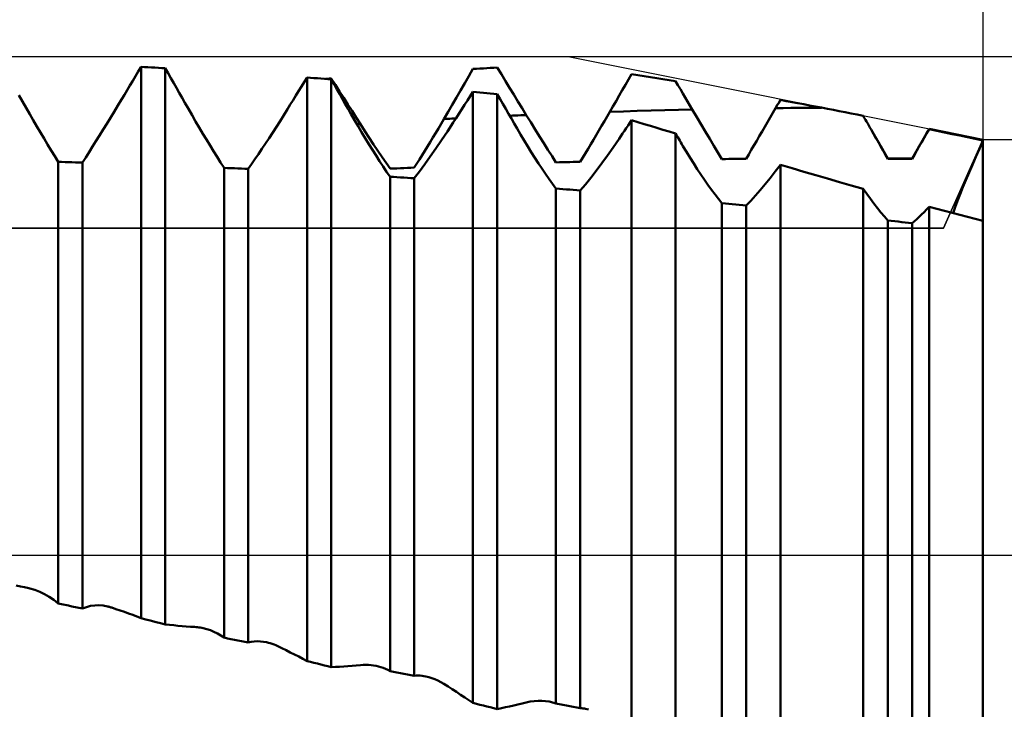
# Model space of a CAD drawing. Units: millimetres. Extents: x -41.1 to 55, y -34.8 to 36.8.
# Drawn here: x 29.1 to 32.1, y -0.5 to 1.6 of the extents above; entities that cross this region are included whole.
import ezdxf

# ---------------------------------------------------------------- set-up
doc = ezdxf.new("R2010")
doc.units = ezdxf.units.MM
doc.header["$LTSCALE"] = 4.25
doc.linetypes.add('LONGDASH_DASH', pattern=[0.85, 0.4, -0.2, 0.05, -0.2])
for name, color, linetype in [('1', 4, 'CONTINUOUS'), ('2', 7, 'CONTINUOUS'), ('4', 2, 'LONGDASH_DASH'), ('CUT', 1, 'CONTINUOUS'), ('NOCUT', 7, 'CONTINUOUS'), ('SK4', 2, 'LONGDASH_DASH')]:
    doc.layers.add(name, color=color, linetype=linetype)

msp = doc.modelspace()

# ---------------------------------------------------------------- linework, layer by layer
at = {"layer": '1', "color": 4, "linetype": 'CONTINUOUS', "lineweight": 50}
for p, q in [((29.4467, 1.4413), (29.4551, 1.4553)), ((29.4551, 1.4553), (29.4635, 1.4693)), ((29.4739, 1.4687), (29.4635, 1.4693)), ((29.4635, -0.19), (29.4635, 1.4693)), ((29.4843, 1.4682), (29.4739, 1.4687)), ((29.4948, 1.4676), (29.4843, 1.4682)), ((29.5052, 1.467), (29.4948, 1.4676)), ((29.5157, 1.4665), (29.5052, 1.467)), ((29.5261, 1.4659), (29.5157, 1.4665)), ((29.5365, 1.4653), (29.5261, 1.4659)), ((29.5449, 1.4505), (29.5365, 1.4653)), ((29.5365, -0.209), (29.5365, 1.4653)), ((30.451, 1.4416), (30.4635, 1.4632)), ((30.4635, 1.4632), (30.4739, 1.4638)), ((30.4739, 1.4638), (30.4843, 1.4643)), ((30.4843, 1.4643), (30.4948, 1.4649)), ((30.4948, 1.4649), (30.5052, 1.4655)), ((30.5052, 1.4655), (30.5157, 1.4661)), ((30.5157, 1.4661), (30.5261, 1.4667)), ((30.5261, 1.4667), (30.5365, 1.4672)), ((30.549, 1.447), (30.5365, 1.4672)), ((29.4299, 1.4134), (29.4383, 1.4274)), ((29.4383, 1.4274), (29.4467, 1.4413)), ((29.5533, 1.4356), (29.5449, 1.4505)), ((29.5617, 1.4208), (29.5533, 1.4356)), ((29.9551, 1.4238), (29.9635, 1.4374)), ((29.9739, 1.4366), (29.9635, 1.4374)), ((29.9635, -0.319), (29.9635, 1.4374)), ((29.9843, 1.4358), (29.9739, 1.4366)), ((29.9948, 1.435), (29.9843, 1.4358)), ((30.0052, 1.4342), (29.9948, 1.435)), ((30.0157, 1.4334), (30.0052, 1.4342)), ((30.0261, 1.4326), (30.0157, 1.4334)), ((30.0191, 1.4332), (30.022, 1.4334)), ((30.022, 1.4334), (30.0278, 1.4338)), ((30.0365, 1.4318), (30.0261, 1.4326)), ((30.0278, 1.4338), (30.0307, 1.4341)), ((30.0307, 1.4341), (30.0336, 1.4343)), ((30.0336, 1.4343), (30.0365, 1.4345)), ((30.0491, 1.415), (30.0365, 1.4345)), ((30.045, 1.417), (30.0365, 1.4318)), ((30.0365, -0.3376), (30.0365, 1.4318)), ((30.4385, 1.42), (30.451, 1.4416)), ((30.5615, 1.4266), (30.549, 1.447)), ((30.574, 1.4063), (30.5615, 1.4266)), ((30.9227, 1.4154), (30.932, 1.4317)), ((30.932, 1.4317), (30.9414, 1.4479)), ((30.9603, 1.4449), (30.9414, 1.4479)), ((30.9792, 1.4418), (30.9603, 1.4449)), ((30.9982, 1.4387), (30.9792, 1.4418)), ((31.0171, 1.4355), (30.9982, 1.4387)), ((31.036, 1.4324), (31.0171, 1.4355)), ((31.055, 1.4292), (31.036, 1.4324)), ((31.0739, 1.426), (31.055, 1.4292)), ((31.0811, 1.4139), (31.0739, 1.426)), ((29.4131, 1.3854), (29.4215, 1.3994)), ((29.4215, 1.3994), (29.4299, 1.4134)), ((29.5701, 1.406), (29.5617, 1.4208)), ((29.5785, 1.3911), (29.5701, 1.406)), ((29.9298, 1.383), (29.9382, 1.3966)), ((29.9382, 1.3966), (29.9466, 1.4102)), ((29.9466, 1.4102), (29.9551, 1.4238)), ((30.0534, 1.4021), (30.045, 1.417)), ((30.0616, 1.3955), (30.0491, 1.415)), ((30.0619, 1.3873), (30.0534, 1.4021)), ((30.0741, 1.3759), (30.0616, 1.3955)), ((30.4134, 1.3768), (30.4259, 1.3984)), ((30.4259, 1.3984), (30.4385, 1.42)), ((30.455, 1.3814), (30.4635, 1.3946)), ((30.4739, 1.3936), (30.4635, 1.3946)), ((30.4635, -0.4454), (30.4635, 1.3946)), ((30.5865, 1.3859), (30.574, 1.4063)), ((30.9039, 1.3829), (30.9133, 1.3991)), ((30.9133, 1.3991), (30.9227, 1.4154)), ((31.0883, 1.4018), (31.0811, 1.4139)), ((31.0955, 1.3896), (31.0883, 1.4018)), ((29.1061, 1.365), (29.0953, 1.3839)), ((29.1169, 1.3461), (29.1061, 1.365)), ((29.3935, 1.3527), (29.4047, 1.3713)), ((29.4047, 1.3713), (29.4131, 1.3854)), ((29.5869, 1.3763), (29.5785, 1.3911)), ((29.5953, 1.3615), (29.5869, 1.3763)), ((29.913, 1.3557), (29.9214, 1.3694)), ((29.9214, 1.3694), (29.9298, 1.383)), ((30.0703, 1.3724), (30.0619, 1.3873)), ((30.0788, 1.3576), (30.0703, 1.3724)), ((30.0867, 1.3563), (30.0741, 1.3759)), ((30.4009, 1.3553), (30.4134, 1.3768)), ((30.438, 1.355), (30.4465, 1.3682)), ((30.4465, 1.3682), (30.455, 1.3814)), ((30.4843, 1.3926), (30.4739, 1.3936)), ((30.4948, 1.3915), (30.4843, 1.3926)), ((30.5052, 1.3905), (30.4948, 1.3915)), ((30.5157, 1.3895), (30.5052, 1.3905)), ((30.5261, 1.3885), (30.5157, 1.3895)), ((30.5365, 1.3874), (30.5261, 1.3885)), ((30.545, 1.3726), (30.5365, 1.3874)), ((30.5365, -0.4636), (30.5365, 1.3874)), ((30.5536, 1.3579), (30.545, 1.3726)), ((30.5991, 1.3654), (30.5865, 1.3859)), ((30.6116, 1.345), (30.5991, 1.3654)), ((30.8852, 1.3504), (30.8946, 1.3666)), ((30.8946, 1.3666), (30.9039, 1.3829)), ((31.1027, 1.3775), (31.0955, 1.3896)), ((31.1099, 1.3654), (31.1027, 1.3775)), ((31.1171, 1.3532), (31.1099, 1.3654)), ((31.3836, 1.3594), (31.3896, 1.3699)), ((31.4073, 1.3666), (31.3896, 1.3699)), ((31.4249, 1.3633), (31.4073, 1.3666)), ((29.1278, 1.3272), (29.1169, 1.3461)), ((29.3824, 1.3343), (29.3935, 1.3527)), ((29.606, 1.3426), (29.5953, 1.3615)), ((29.6169, 1.3237), (29.606, 1.3426)), ((29.8934, 1.324), (29.9045, 1.342)), ((29.9045, 1.342), (29.913, 1.3557)), ((30.0872, 1.3427), (30.0788, 1.3576)), ((30.0992, 1.3366), (30.0867, 1.3563)), ((30.0957, 1.3279), (30.0872, 1.3427)), ((30.1118, 1.3169), (30.0992, 1.3366)), ((30.3884, 1.3338), (30.4009, 1.3553)), ((30.421, 1.3285), (30.4295, 1.3418)), ((30.4295, 1.3418), (30.438, 1.355)), ((30.5621, 1.3431), (30.5536, 1.3579)), ((30.5706, 1.3283), (30.5621, 1.3431)), ((30.6241, 1.3245), (30.6116, 1.345)), ((30.8758, 1.3342), (30.8852, 1.3504)), ((30.8758, 1.3341), (30.9172, 1.3354)), ((30.9172, 1.3354), (30.9586, 1.3366)), ((30.9586, 1.3366), (31, 1.3378)), ((31, 1.3378), (31.0414, 1.3389)), ((31.0414, 1.3389), (31.0829, 1.34)), ((31.0829, 1.34), (31.1243, 1.3409)), ((31.1243, 1.341), (31.1171, 1.3532)), ((31.1378, 1.3183), (31.1243, 1.341)), ((31.3673, 1.3311), (31.3755, 1.3454)), ((31.3754, 1.3452), (31.3984, 1.3455)), ((31.3755, 1.3454), (31.3815, 1.3559)), ((31.3815, 1.3559), (31.3836, 1.3594)), ((31.3984, 1.3455), (31.4214, 1.3457)), ((31.4214, 1.3457), (31.4443, 1.346)), ((31.4426, 1.36), (31.4249, 1.3633)), ((31.4603, 1.3567), (31.4426, 1.36)), ((31.4443, 1.346), (31.4673, 1.3462)), ((31.4779, 1.3533), (31.4603, 1.3567)), ((31.4673, 1.3462), (31.4903, 1.3463)), ((31.4956, 1.35), (31.4779, 1.3533)), ((31.4903, 1.3463), (31.5132, 1.3465)), ((31.5133, 1.3466), (31.4956, 1.35)), ((31.5313, 1.3431), (31.5133, 1.3466)), ((31.5493, 1.3397), (31.5313, 1.3431)), ((31.5673, 1.3362), (31.5493, 1.3397)), ((31.5853, 1.3327), (31.5673, 1.3362)), ((29.1387, 1.3085), (29.1278, 1.3272)), ((29.1495, 1.2899), (29.1387, 1.3085)), ((29.3602, 1.2981), (29.3712, 1.316)), ((29.3712, 1.316), (29.3824, 1.3343)), ((29.6277, 1.3051), (29.6169, 1.3237)), ((29.8711, 1.2888), (29.8822, 1.3062)), ((29.8822, 1.3062), (29.8934, 1.324)), ((30.1064, 1.3092), (30.0957, 1.3279)), ((30.1172, 1.2907), (30.1064, 1.3092)), ((30.1243, 1.2971), (30.1118, 1.3169)), ((30.3676, 1.2982), (30.3759, 1.3123)), ((30.3758, 1.3122), (30.3818, 1.3126)), ((30.3759, 1.3123), (30.3884, 1.3338)), ((30.3818, 1.3126), (30.3878, 1.3129)), ((30.3878, 1.3129), (30.3938, 1.3132)), ((30.3938, 1.3132), (30.3998, 1.3135)), ((30.3998, 1.3135), (30.4058, 1.3139)), ((30.4039, 1.302), (30.4124, 1.3153)), ((30.4058, 1.3139), (30.4117, 1.3142)), ((30.4124, 1.3153), (30.421, 1.3285)), ((30.5792, 1.3136), (30.5706, 1.3283)), ((30.5742, 1.3222), (30.5825, 1.3226)), ((30.5877, 1.2988), (30.5792, 1.3136)), ((30.5825, 1.3226), (30.5908, 1.323)), ((30.5908, 1.323), (30.5991, 1.3233)), ((30.5991, 1.3233), (30.6074, 1.3237)), ((30.6074, 1.3237), (30.6158, 1.3241)), ((30.6158, 1.3241), (30.6241, 1.3244)), ((30.6376, 1.3025), (30.6241, 1.3245)), ((30.8511, 1.2917), (30.8594, 1.3057)), ((30.8594, 1.3057), (30.8676, 1.3199)), ((30.8676, 1.3199), (30.8758, 1.3342)), ((30.936, 1.3006), (30.9414, 1.3086)), ((30.9603, 1.3029), (30.9414, 1.3086)), ((30.9414, -0.5505), (30.9414, 1.3086)), ((31.1511, 1.2961), (31.1378, 1.3183)), ((31.3509, 1.3027), (31.3591, 1.3169)), ((31.3591, 1.3169), (31.3673, 1.3311)), ((31.6033, 1.3292), (31.5853, 1.3327)), ((31.6212, 1.3256), (31.6033, 1.3292)), ((31.6392, 1.3221), (31.6212, 1.3256)), ((31.6426, 1.3162), (31.6392, 1.3221)), ((31.646, 1.3103), (31.6426, 1.3162)), ((31.6494, 1.3045), (31.646, 1.3103)), ((29.1604, 1.2715), (29.1495, 1.2899)), ((29.3383, 1.263), (29.3492, 1.2804)), ((29.3492, 1.2804), (29.3602, 1.2981)), ((29.6386, 1.2866), (29.6277, 1.3051)), ((29.6495, 1.2683), (29.6386, 1.2866)), ((29.86, 1.2716), (29.8711, 1.2888)), ((30.1139, 1.2965), (30.1156, 1.2966)), ((30.1156, 1.2966), (30.1174, 1.2967)), ((30.1281, 1.2724), (30.1172, 1.2907)), ((30.1174, 1.2967), (30.1191, 1.2968)), ((30.1191, 1.2968), (30.1243, 1.2971)), ((30.1378, 1.2761), (30.1243, 1.2971)), ((30.1511, 1.2556), (30.1378, 1.2761)), ((30.3511, 1.2704), (30.3594, 1.2842)), ((30.3594, 1.2842), (30.3676, 1.2982)), ((30.3865, 1.2751), (30.4039, 1.302)), ((30.5962, 1.2841), (30.5877, 1.2988)), ((30.6069, 1.2658), (30.5962, 1.2841)), ((30.6509, 1.2809), (30.6376, 1.3025)), ((30.664, 1.2599), (30.6509, 1.2809)), ((30.8347, 1.2638), (30.8429, 1.2777)), ((30.8429, 1.2777), (30.8511, 1.2917)), ((30.9144, 1.2686), (30.9198, 1.2766)), ((30.9198, 1.2766), (30.9252, 1.2846)), ((30.9252, 1.2846), (30.9306, 1.2926)), ((30.9306, 1.2926), (30.936, 1.3006)), ((30.9792, 1.2973), (30.9603, 1.3029)), ((30.9982, 1.2916), (30.9792, 1.2973)), ((31.0171, 1.286), (30.9982, 1.2916)), ((31.036, 1.2803), (31.0171, 1.286)), ((31.055, 1.2747), (31.036, 1.2803)), ((31.1641, 1.2742), (31.1511, 1.2961)), ((31.3345, 1.2746), (31.3427, 1.2886)), ((31.3427, 1.2886), (31.3509, 1.3027)), ((31.6528, 1.2987), (31.6494, 1.3045)), ((31.6561, 1.2928), (31.6528, 1.2987)), ((31.6595, 1.2871), (31.6561, 1.2928)), ((31.6628, 1.2813), (31.6595, 1.2871)), ((31.6704, 1.2682), (31.6628, 1.2813)), ((31.7135, 1.1935), (31.6628, 1.2813)), ((31.7865, 1.1935), (31.8379, 1.2824)), ((31.8304, 1.2689), (31.8379, 1.2818)), ((32, 1.25), (31.8379, 1.2824)), ((31.8379, 1.2818), (31.8379, 1.2824)), ((31.861, 1.277), (31.8379, 1.2818)), ((31.8842, 1.2721), (31.861, 1.277)), ((29.1712, 1.2533), (29.1604, 1.2715)), ((29.1819, 1.2353), (29.1712, 1.2533)), ((29.3276, 1.2459), (29.3383, 1.263)), ((29.6604, 1.2503), (29.6495, 1.2683)), ((29.6712, 1.2326), (29.6604, 1.2503)), ((29.8382, 1.2383), (29.8491, 1.2548)), ((29.8491, 1.2548), (29.86, 1.2716)), ((30.1389, 1.2544), (30.1281, 1.2724)), ((30.1497, 1.2367), (30.1389, 1.2544)), ((30.1642, 1.2357), (30.1511, 1.2556)), ((30.3347, 1.2431), (30.3429, 1.2567)), ((30.3429, 1.2567), (30.3511, 1.2704)), ((30.3519, 1.2238), (30.3691, 1.249)), ((30.3691, 1.249), (30.3865, 1.2751)), ((30.6177, 1.2477), (30.6069, 1.2658)), ((30.6284, 1.23), (30.6177, 1.2477)), ((30.6769, 1.2395), (30.664, 1.2599)), ((30.8184, 1.2364), (30.8265, 1.25)), ((30.8265, 1.25), (30.8347, 1.2638)), ((30.8862, 1.2271), (30.9037, 1.2526)), ((30.9037, 1.2526), (30.9091, 1.2606)), ((30.9091, 1.2606), (30.9144, 1.2686)), ((31.0739, 1.269), (31.055, 1.2747)), ((31.0771, 1.2636), (31.0739, 1.269)), ((31.0739, -0.5723), (31.0739, 1.269)), ((31.0803, 1.2582), (31.0771, 1.2636)), ((31.0835, 1.2528), (31.0803, 1.2582)), ((31.0867, 1.2474), (31.0835, 1.2528)), ((31.0899, 1.2419), (31.0867, 1.2474)), ((31.177, 1.2528), (31.1641, 1.2742)), ((31.1895, 1.2319), (31.177, 1.2528)), ((31.3102, 1.233), (31.3183, 1.2467)), ((31.3183, 1.2467), (31.3263, 1.2606)), ((31.3263, 1.2606), (31.3345, 1.2746)), ((31.6778, 1.2552), (31.6704, 1.2682)), ((31.6852, 1.2424), (31.6778, 1.2552)), ((31.8155, 1.243), (31.8229, 1.2559)), ((31.8229, 1.2559), (31.8304, 1.2689)), ((31.9074, 1.2672), (31.8842, 1.2721)), ((31.9306, 1.2623), (31.9074, 1.2672)), ((31.9537, 1.2573), (31.9306, 1.2623)), ((31.9769, 1.2523), (31.9537, 1.2573)), ((32, 1.2473), (31.9769, 1.2523)), ((31.9892, 1.2228), (32, 1.2473)), ((31.9893, 1.2228), (32, 1.2473)), ((32, 1.2473), (32, 1.25)), ((32, 1.2473), (32, 1.25)), ((32, 1.2214), (32, 1.2473)), ((29.1926, 1.2177), (29.1819, 1.2353)), ((29.2031, 1.2003), (29.1926, 1.2177)), ((29.3067, 1.2128), (29.317, 1.2292)), ((29.317, 1.2292), (29.3276, 1.2459)), ((29.6819, 1.2152), (29.6712, 1.2326)), ((29.817, 1.2065), (29.8275, 1.2222)), ((29.8275, 1.2222), (29.8382, 1.2383)), ((30.1605, 1.2193), (30.1497, 1.2367)), ((30.1713, 1.2022), (30.1605, 1.2193)), ((30.177, 1.2165), (30.1642, 1.2357)), ((30.1895, 1.198), (30.177, 1.2165)), ((30.3103, 1.2037), (30.3184, 1.2166)), ((30.3184, 1.2166), (30.3265, 1.2298)), ((30.3265, 1.2298), (30.3347, 1.2431)), ((30.3349, 1.1997), (30.3519, 1.2238)), ((30.6392, 1.2126), (30.6284, 1.23)), ((30.6894, 1.2196), (30.6769, 1.2395)), ((30.7017, 1.2004), (30.6894, 1.2196)), ((30.8023, 1.2098), (30.8103, 1.223)), ((30.8103, 1.223), (30.8184, 1.2364)), ((30.8689, 1.2025), (30.8862, 1.2271)), ((31.0931, 1.2365), (31.0899, 1.2419)), ((31.0963, 1.2311), (31.0931, 1.2365)), ((31.107, 1.2133), (31.0963, 1.2311)), ((31.2017, 1.2116), (31.1895, 1.2319)), ((31.2943, 1.2059), (31.3022, 1.2193)), ((31.3022, 1.2193), (31.3102, 1.233)), ((31.6925, 1.2298), (31.6852, 1.2424)), ((31.6996, 1.2173), (31.6925, 1.2298)), ((31.7066, 1.2049), (31.6996, 1.2173)), ((31.7937, 1.2047), (31.8009, 1.2174)), ((31.8009, 1.2174), (31.8082, 1.2302)), ((31.8082, 1.2302), (31.8155, 1.243)), ((31.9787, 1.1986), (31.9892, 1.2228)), ((31.9787, 1.1986), (31.9893, 1.2228)), ((32, 1.1959), (32, 1.2214)), ((29.2135, 1.1834), (29.2031, 1.2003)), ((29.2865, 1.1813), (29.2965, 1.1968)), ((29.2965, 1.1968), (29.3067, 1.2128)), ((29.6926, 1.1981), (29.6819, 1.2152)), ((29.7031, 1.1815), (29.6926, 1.1981)), ((29.7965, 1.1764), (29.8066, 1.1912)), ((29.8066, 1.1912), (29.817, 1.2065)), ((30.182, 1.1856), (30.1713, 1.2022)), ((30.2017, 1.1801), (30.1895, 1.198)), ((30.2944, 1.1785), (30.3023, 1.191)), ((30.3023, 1.191), (30.3103, 1.2037)), ((30.3183, 1.1766), (30.3349, 1.1997)), ((30.65, 1.1956), (30.6392, 1.2126)), ((30.6608, 1.1789), (30.65, 1.1956)), ((30.7135, 1.1819), (30.7017, 1.2004)), ((30.7865, 1.1839), (30.7944, 1.1967)), ((30.7944, 1.1967), (30.8023, 1.2098)), ((30.8517, 1.1791), (30.8689, 1.2025)), ((31.1177, 1.1958), (31.107, 1.2133)), ((31.1285, 1.1787), (31.1177, 1.1958)), ((31.2135, 1.1918), (31.2017, 1.2116)), ((31.2135, 1.1918), (31.2239, 1.192)), ((31.2239, 1.192), (31.2343, 1.1921)), ((31.2343, 1.1921), (31.2448, 1.1922)), ((31.2448, 1.1922), (31.2552, 1.1923)), ((31.2552, 1.1923), (31.2657, 1.1924)), ((31.2657, 1.1924), (31.2761, 1.1925)), ((31.2761, 1.1925), (31.2865, 1.1925)), ((31.2865, 1.1925), (31.2943, 1.2059)), ((31.7135, 1.1928), (31.7066, 1.2049)), ((31.7135, 1.1935), (31.7865, 1.1935)), ((31.7135, 1.1928), (31.7135, 1.1935)), ((31.7239, 1.1927), (31.7135, 1.1928)), ((31.7343, 1.1926), (31.7239, 1.1927)), ((31.7448, 1.1925), (31.7343, 1.1926)), ((31.7552, 1.1925), (31.7448, 1.1925)), ((31.7657, 1.1924), (31.7552, 1.1925)), ((31.7761, 1.1923), (31.7657, 1.1924)), ((31.7865, 1.1922), (31.7761, 1.1923)), ((31.7865, 1.1922), (31.7937, 1.2047)), ((31.7865, 1.1922), (31.7865, 1.1935)), ((31.9684, 1.1747), (31.9787, 1.1986)), ((31.9684, 1.1748), (31.9787, 1.1986)), ((32, 1.1711), (32, 1.1959)), ((29.2239, 1.1831), (29.2135, 1.1834)), ((29.2135, -0.1459), (29.2135, 1.1834)), ((29.2343, 1.1828), (29.2239, 1.1831)), ((29.2448, 1.1825), (29.2343, 1.1828)), ((29.2552, 1.1822), (29.2448, 1.1825)), ((29.2657, 1.1819), (29.2552, 1.1822)), ((29.2761, 1.1816), (29.2657, 1.1819)), ((29.2865, 1.1813), (29.2761, 1.1816)), ((29.2865, -0.161), (29.2865, 1.1813)), ((29.7135, 1.1654), (29.7031, 1.1815)), ((29.7239, 1.1649), (29.7135, 1.1654)), ((29.7135, -0.2486), (29.7135, 1.1654)), ((29.7343, 1.1645), (29.7239, 1.1649)), ((29.7448, 1.164), (29.7343, 1.1645)), ((29.7552, 1.1635), (29.7448, 1.164)), ((29.7657, 1.163), (29.7552, 1.1635)), ((29.7761, 1.1625), (29.7657, 1.163)), ((29.7865, 1.162), (29.7761, 1.1625)), ((29.7865, 1.162), (29.7965, 1.1764)), ((29.7865, -0.2635), (29.7865, 1.162)), ((30.1927, 1.1694), (30.182, 1.1856)), ((30.2032, 1.1538), (30.1927, 1.1694)), ((30.2135, 1.163), (30.2017, 1.1801)), ((30.2135, 1.163), (30.2239, 1.1634)), ((30.2239, 1.1634), (30.2343, 1.1639)), ((30.2343, 1.1639), (30.2448, 1.1644)), ((30.2448, 1.1644), (30.2552, 1.1649)), ((30.2552, 1.1649), (30.2657, 1.1653)), ((30.2657, 1.1653), (30.2761, 1.1658)), ((30.2761, 1.1658), (30.2865, 1.1663)), ((30.2865, 1.1663), (30.2944, 1.1785)), ((30.3022, 1.1547), (30.3183, 1.1766)), ((30.6715, 1.1627), (30.6608, 1.1789)), ((30.6822, 1.147), (30.6715, 1.1627)), ((30.7135, 1.1819), (30.7239, 1.1822)), ((30.7239, 1.1822), (30.7343, 1.1825)), ((30.7343, 1.1825), (30.7448, 1.1827)), ((30.7448, 1.1827), (30.7552, 1.183)), ((30.7552, 1.183), (30.7657, 1.1833)), ((30.7657, 1.1833), (30.7761, 1.1836)), ((30.7761, 1.1836), (30.7865, 1.1839)), ((30.8348, 1.1567), (30.8517, 1.1791)), ((31.1393, 1.1619), (31.1285, 1.1787)), ((31.1501, 1.1456), (31.1393, 1.1619)), ((31.3742, 1.1541), (31.3896, 1.1746)), ((31.4252, 1.1641), (31.3896, 1.1746)), ((31.3896, -0.6186), (31.3896, 1.1746)), ((31.4608, 1.1537), (31.4252, 1.1641)), ((31.9585, 1.1515), (31.9684, 1.1748)), ((31.9585, 1.1515), (31.9684, 1.1747)), ((32, 1.147), (32, 1.1711)), ((30.2135, 1.1386), (30.2032, 1.1538)), ((30.2239, 1.138), (30.2135, 1.1386)), ((30.2135, -0.3492), (30.2135, 1.1386)), ((30.2343, 1.1373), (30.2239, 1.138)), ((30.2448, 1.1367), (30.2343, 1.1373)), ((30.2552, 1.136), (30.2448, 1.1367)), ((30.2657, 1.1353), (30.2552, 1.136)), ((30.2761, 1.1347), (30.2657, 1.1353)), ((30.2865, 1.134), (30.2761, 1.1347)), ((30.2865, 1.134), (30.3022, 1.1547)), ((30.2865, -0.3636), (30.2865, 1.134)), ((30.6927, 1.1318), (30.6822, 1.147)), ((30.7032, 1.1171), (30.6927, 1.1318)), ((30.8021, 1.1157), (30.8183, 1.1356)), ((30.8183, 1.1356), (30.8348, 1.1567)), ((31.1608, 1.1298), (31.1501, 1.1456)), ((31.1715, 1.1145), (31.1608, 1.1298)), ((31.3439, 1.1159), (31.359, 1.1345)), ((31.359, 1.1345), (31.3742, 1.1541)), ((31.4964, 1.1434), (31.4608, 1.1537)), ((31.532, 1.1331), (31.4964, 1.1434)), ((31.5677, 1.1228), (31.532, 1.1331)), ((31.9399, 1.107), (31.949, 1.1288)), ((31.9399, 1.1069), (31.949, 1.1288)), ((31.949, 1.1288), (31.9585, 1.1515)), ((31.949, 1.1288), (31.9585, 1.1515)), ((32, 1.1236), (32, 1.147)), ((30.7135, 1.1031), (30.7032, 1.1171)), ((30.7239, 1.1023), (30.7135, 1.1031)), ((30.7135, -0.4469), (30.7135, 1.1031)), ((30.7343, 1.1015), (30.7239, 1.1023)), ((30.7448, 1.1006), (30.7343, 1.1015)), ((30.7552, 1.0998), (30.7448, 1.1006)), ((30.7657, 1.0989), (30.7552, 1.0998)), ((30.7761, 1.0981), (30.7657, 1.0989)), ((30.7865, 1.0972), (30.7761, 1.0981)), ((30.7865, 1.0972), (30.8021, 1.1157)), ((31.1822, 1.0997), (31.1715, 1.1145)), ((31.1928, 1.0856), (31.1822, 1.0997)), ((31.3145, 1.0818), (31.3291, 1.0983)), ((31.3291, 1.0983), (31.3439, 1.1159)), ((31.6035, 1.1127), (31.5677, 1.1228)), ((31.6392, 1.1026), (31.6035, 1.1127)), ((31.65, 1.0871), (31.6392, 1.1026)), ((31.6392, -0.6501), (31.6392, 1.1026)), ((31.9314, 1.0858), (31.9399, 1.1069)), ((31.9315, 1.0859), (31.9399, 1.107)), ((32, 1.1012), (32, 1.1236)), ((32, 1.0799), (32, 1.1012)), ((30.7865, -0.461), (30.7865, 1.0972)), ((31.2032, 1.072), (31.1928, 1.0856)), ((31.2135, 1.0591), (31.2032, 1.072)), ((31.3003, 1.0663), (31.3145, 1.0818)), ((31.6608, 1.0722), (31.65, 1.0871)), ((31.6715, 1.0579), (31.6608, 1.0722)), ((31.9237, 1.0658), (31.9315, 1.0859)), ((31.9237, 1.0657), (31.9314, 1.0858)), ((32, 1.0596), (32, 1.0799)), ((31.2239, 1.0581), (31.2135, 1.0591)), ((31.2135, -0.5414), (31.2135, 1.0591)), ((31.2343, 1.0571), (31.2239, 1.0581)), ((31.2448, 1.0561), (31.2343, 1.0571)), ((31.2552, 1.0551), (31.2448, 1.0561)), ((31.2657, 1.0541), (31.2552, 1.0551)), ((31.2761, 1.0531), (31.2657, 1.0541)), ((31.2865, 1.052), (31.2761, 1.0531)), ((31.2865, 1.052), (31.3003, 1.0663)), ((31.2865, -0.5549), (31.2865, 1.052)), ((31.6822, 1.0441), (31.6715, 1.0579)), ((31.6927, 1.0311), (31.6822, 1.0441)), ((31.8227, 1.0325), (31.8302, 1.0402)), ((31.8302, 1.0402), (31.8378, 1.0482)), ((31.861, 1.042), (31.8379, 1.0482)), ((31.8379, -0.6747), (31.8379, 1.0482)), ((31.8841, 1.0359), (31.861, 1.042)), ((31.9104, 1.029), (31.9166, 1.0468)), ((31.9104, 1.029), (31.9166, 1.0467)), ((31.9166, 1.0467), (31.9237, 1.0658)), ((31.9166, 1.0468), (31.9237, 1.0657)), ((32, 1.0405), (32, 1.0596)), ((32, 1.0226), (32, 1.0405)), ((31.7032, 1.0187), (31.6927, 1.0311)), ((31.7135, 1.0071), (31.7032, 1.0187)), ((31.7935, 1.0049), (31.8007, 1.0114)), ((31.8007, 1.0114), (31.8079, 1.0181)), ((31.8079, 1.0181), (31.8153, 1.0252)), ((31.8153, 1.0252), (31.8227, 1.0325)), ((31.9073, 1.0298), (31.8841, 1.0359)), ((31.9304, 1.0238), (31.9073, 1.0298)), ((31.9536, 1.0178), (31.9304, 1.0238)), ((31.9768, 1.0119), (31.9536, 1.0178)), ((32, 1.006), (31.9768, 1.0119)), ((32, 1.006), (32, 1.0226)), ((31.7239, 1.0059), (31.7135, 1.0071)), ((31.7135, -0.632), (31.7135, 1.0071)), ((31.7343, 1.0047), (31.7239, 1.0059)), ((31.7448, 1.0036), (31.7343, 1.0047)), ((31.7552, 1.0024), (31.7448, 1.0036)), ((31.7657, 1.0012), (31.7552, 1.0024)), ((31.7761, 1), (31.7657, 1.0012)), ((31.7865, 0.9988), (31.7761, 1)), ((31.7865, 0.9988), (31.7935, 1.0049)), ((31.7865, -0.6449), (31.7865, 0.9988)), ((32, -1.25), (32, 1.006)), ((29.1, -0.0944), (29.0875, -0.0915)), ((29.1125, -0.0972), (29.1, -0.0944)), ((29.125, -0.0999), (29.1125, -0.0972)), ((29.1255, -0.1), (29.125, -0.0999)), ((29.1261, -0.1001), (29.1255, -0.1)), ((29.1267, -0.1002), (29.1261, -0.1001)), ((29.1272, -0.1003), (29.1267, -0.1002)), ((29.1278, -0.1005), (29.1272, -0.1003)), ((29.1283, -0.1006), (29.1278, -0.1005)), ((29.1433, -0.1048), (29.1283, -0.1006)), ((29.158, -0.1105), (29.1433, -0.1048)), ((29.1725, -0.1174), (29.158, -0.1105)), ((29.1866, -0.1257), (29.1725, -0.1174)), ((29.2003, -0.1352), (29.1866, -0.1257)), ((29.2135, -0.1459), (29.2003, -0.1352)), ((29.2239, -0.1481), (29.2135, -0.1459)), ((29.2448, -0.1524), (29.2239, -0.1481)), ((29.2552, -0.1546), (29.2448, -0.1524)), ((29.2865, -0.161), (29.2552, -0.1546)), ((29.2865, -0.161), (29.2987, -0.1565)), ((29.2987, -0.1565), (29.3111, -0.1534)), ((29.3111, -0.1534), (29.3237, -0.1517)), ((29.3237, -0.1517), (29.3363, -0.1514)), ((29.3491, -0.1524), (29.3363, -0.1514)), ((29.3618, -0.1547), (29.3491, -0.1524)), ((29.364, -0.1552), (29.3618, -0.1547)), ((29.3662, -0.1557), (29.364, -0.1552)), ((29.3684, -0.1563), (29.3662, -0.1557)), ((29.3706, -0.157), (29.3684, -0.1563)), ((29.3728, -0.1576), (29.3706, -0.157)), ((29.375, -0.1584), (29.3728, -0.1576)), ((29.3877, -0.1626), (29.375, -0.1584)), ((29.4003, -0.1669), (29.3877, -0.1626)), ((29.413, -0.1714), (29.4003, -0.1669)), ((29.4256, -0.1759), (29.413, -0.1714)), ((29.4382, -0.1805), (29.4256, -0.1759)), ((29.4509, -0.1852), (29.4382, -0.1805)), ((29.4635, -0.19), (29.4509, -0.1852)), ((29.4739, -0.1927), (29.4635, -0.19)), ((29.4948, -0.1981), (29.4739, -0.1927)), ((29.5052, -0.2008), (29.4948, -0.1981)), ((29.5261, -0.2063), (29.5052, -0.2008)), ((29.5365, -0.209), (29.5261, -0.2063)), ((29.5491, -0.2103), (29.5365, -0.209)), ((29.5617, -0.2116), (29.5491, -0.2103)), ((29.5744, -0.2128), (29.5617, -0.2116)), ((29.587, -0.2138), (29.5744, -0.2128)), ((29.5996, -0.2148), (29.587, -0.2138)), ((29.6122, -0.2157), (29.5996, -0.2148)), ((29.6249, -0.2165), (29.6122, -0.2157)), ((29.6291, -0.2168), (29.6249, -0.2165)), ((29.6334, -0.2172), (29.6291, -0.2168)), ((29.6376, -0.2177), (29.6334, -0.2172)), ((29.6419, -0.2184), (29.6376, -0.2177)), ((29.6461, -0.2192), (29.6419, -0.2184)), ((29.6503, -0.22), (29.6461, -0.2192)), ((29.6613, -0.2229), (29.6503, -0.22)), ((29.6722, -0.2266), (29.6613, -0.2229)), ((29.6829, -0.231), (29.6722, -0.2266)), ((29.6934, -0.2362), (29.6829, -0.231)), ((29.7036, -0.242), (29.6934, -0.2362)), ((29.7135, -0.2486), (29.7036, -0.242)), ((29.7239, -0.2508), (29.7135, -0.2486)), ((29.7343, -0.2529), (29.7239, -0.2508)), ((29.7448, -0.255), (29.7343, -0.2529)), ((29.7552, -0.2571), (29.7448, -0.255)), ((29.7657, -0.2592), (29.7552, -0.2571)), ((29.7761, -0.2614), (29.7657, -0.2592)), ((29.7865, -0.2635), (29.7761, -0.2614)), ((29.7865, -0.2635), (29.7955, -0.2614)), ((29.7955, -0.2614), (29.8046, -0.2601)), ((29.8046, -0.2601), (29.8138, -0.2596)), ((29.823, -0.2598), (29.8138, -0.2596)), ((29.8323, -0.2608), (29.823, -0.2598)), ((29.8417, -0.2625), (29.8323, -0.2608)), ((29.8473, -0.2639), (29.8417, -0.2625)), ((29.8529, -0.2655), (29.8473, -0.2639)), ((29.8585, -0.2673), (29.8529, -0.2655)), ((29.8641, -0.2694), (29.8585, -0.2673)), ((29.8698, -0.2718), (29.8641, -0.2694)), ((29.8754, -0.2743), (29.8698, -0.2718)), ((29.888, -0.2804), (29.8754, -0.2743)), ((29.9005, -0.2866), (29.888, -0.2804)), ((29.9131, -0.2929), (29.9005, -0.2866)), ((29.9257, -0.2993), (29.9131, -0.2929)), ((29.9383, -0.3057), (29.9257, -0.2993)), ((29.9509, -0.3123), (29.9383, -0.3057)), ((29.9635, -0.319), (29.9509, -0.3123)), ((29.9739, -0.3216), (29.9635, -0.319)), ((29.9843, -0.3243), (29.9739, -0.3216)), ((29.9948, -0.327), (29.9843, -0.3243)), ((30.0052, -0.3296), (29.9948, -0.327)), ((30.0157, -0.3323), (30.0052, -0.3296)), ((30.0261, -0.335), (30.0157, -0.3323)), ((30.0365, -0.3376), (30.0261, -0.335)), ((30.0365, -0.3376), (30.0491, -0.337)), ((30.0491, -0.337), (30.0616, -0.3363)), ((30.0616, -0.3363), (30.0741, -0.3355)), ((30.0741, -0.3355), (30.0867, -0.3346)), ((30.0867, -0.3346), (30.0992, -0.3336)), ((30.0992, -0.3336), (30.1118, -0.3325)), ((30.1118, -0.3325), (30.1243, -0.3313)), ((30.1243, -0.3313), (30.1325, -0.3307)), ((30.1325, -0.3307), (30.1405, -0.3305)), ((30.1485, -0.3308), (30.1405, -0.3305)), ((30.1564, -0.3314), (30.1485, -0.3308)), ((30.1642, -0.3324), (30.1564, -0.3314)), ((30.1719, -0.3339), (30.1642, -0.3324)), ((30.1791, -0.3356), (30.1719, -0.3339)), ((30.1862, -0.3376), (30.1791, -0.3356)), ((30.1932, -0.34), (30.1862, -0.3376)), ((30.2001, -0.3427), (30.1932, -0.34)), ((30.2069, -0.3458), (30.2001, -0.3427)), ((30.2135, -0.3492), (30.2069, -0.3458)), ((30.2343, -0.3533), (30.2135, -0.3492)), ((30.2448, -0.3554), (30.2343, -0.3533)), ((30.2552, -0.3574), (30.2448, -0.3554)), ((30.2657, -0.3595), (30.2552, -0.3574)), ((30.2761, -0.3616), (30.2657, -0.3595)), ((30.2865, -0.3636), (30.2761, -0.3616)), ((30.2865, -0.3636), (30.2923, -0.3631)), ((30.2923, -0.3631), (30.2981, -0.3629)), ((30.304, -0.3631), (30.2981, -0.3629)), ((30.3099, -0.3636), (30.304, -0.3631)), ((30.3159, -0.3644), (30.3099, -0.3636)), ((30.3219, -0.3655), (30.3159, -0.3644)), ((30.3308, -0.3676), (30.3219, -0.3655)), ((30.3398, -0.3705), (30.3308, -0.3676)), ((30.3488, -0.374), (30.3398, -0.3705)), ((30.3578, -0.3781), (30.3488, -0.374)), ((30.3668, -0.3829), (30.3578, -0.3781)), ((30.3759, -0.3882), (30.3668, -0.3829)), ((30.3884, -0.3961), (30.3759, -0.3882)), ((30.4009, -0.4041), (30.3884, -0.3961)), ((30.4134, -0.4122), (30.4009, -0.4041)), ((30.4259, -0.4204), (30.4134, -0.4122)), ((30.4385, -0.4286), (30.4259, -0.4204)), ((30.451, -0.437), (30.4385, -0.4286)), ((30.4635, -0.4454), (30.451, -0.437)), ((30.6116, -0.4468), (30.6241, -0.4437)), ((30.6241, -0.4437), (30.636, -0.4411)), ((30.636, -0.4411), (30.6478, -0.4394)), ((30.6478, -0.4394), (30.6595, -0.4386)), ((30.6709, -0.4386), (30.6595, -0.4386)), ((30.6822, -0.4395), (30.6709, -0.4386)), ((30.6932, -0.4413), (30.6822, -0.4395)), ((30.6966, -0.442), (30.6932, -0.4413)), ((30.7001, -0.4428), (30.6966, -0.442)), ((30.7035, -0.4437), (30.7001, -0.4428)), ((30.7068, -0.4447), (30.7035, -0.4437)), ((30.7102, -0.4458), (30.7068, -0.4447)), ((30.4739, -0.448), (30.4635, -0.4454)), ((30.4843, -0.4506), (30.4739, -0.448)), ((30.4948, -0.4532), (30.4843, -0.4506)), ((30.5052, -0.4558), (30.4948, -0.4532)), ((30.5157, -0.4584), (30.5052, -0.4558)), ((30.5261, -0.461), (30.5157, -0.4584)), ((30.5365, -0.4636), (30.5261, -0.461)), ((30.5365, -0.4636), (30.549, -0.461)), ((30.549, -0.461), (30.5615, -0.4584)), ((30.5615, -0.4584), (30.574, -0.4556)), ((30.574, -0.4556), (30.5865, -0.4528)), ((30.5865, -0.4528), (30.5991, -0.4498)), ((30.5991, -0.4498), (30.6116, -0.4468)), ((30.7135, -0.4469), (30.7102, -0.4458)), ((30.7343, -0.4509), (30.7135, -0.4469)), ((30.7448, -0.453), (30.7343, -0.4509)), ((30.7552, -0.455), (30.7448, -0.453)), ((30.7657, -0.457), (30.7552, -0.455)), ((30.7761, -0.459), (30.7657, -0.457)), ((30.7865, -0.461), (30.7761, -0.459)), ((30.7892, -0.4611), (30.7865, -0.461)), ((30.7918, -0.4613), (30.7892, -0.4611)), ((30.7945, -0.4616), (30.7918, -0.4613)), ((30.7971, -0.462), (30.7945, -0.4616)), ((30.7998, -0.4624), (30.7971, -0.462)), ((30.8025, -0.4629), (30.7998, -0.4624)), ((30.8115, -0.465), (30.8025, -0.4629))]:
    msp.add_line(p, q, dxfattribs=at)
at = {"layer": '2', "color": 7, "linetype": 'CONTINUOUS', "lineweight": 25}
for p, q in [((32, 14.75), (32, 1.25)), ((55, 1.5), (30.75, 1.5)), ((45, 1.25), (32, 1.25))]:
    msp.add_line(p, q, dxfattribs=at)
at = {"layer": '4', "color": 2, "linetype": 'LONGDASH_DASH', "lineweight": 25}
msp.add_line((0, 0), (32, 0), dxfattribs=at)
at = {"layer": 'CUT', "color": 1, "linetype": 'CONTINUOUS', "lineweight": 25}
for p, q in [((30.75, 1.5), (21, 1.5)), ((32, 1.25), (30.75, 1.5)), ((31.8813, 0.9835), (32, 1.25)), ((21, 0.9835), (31.8813, 0.9835))]:
    msp.add_line(p, q, dxfattribs=at)
at = {"layer": 'NOCUT', "color": 7, "linetype": 'CONTINUOUS', "lineweight": 25}
for p, q in [((32, 1.25), (31.8813, 0.9835)), ((32, 0), (32, 1.25)), ((31.8813, 0.9835), (21, 0.9835)), ((16, 0), (32, 0))]:
    msp.add_line(p, q, dxfattribs=at)
at = {"layer": 'SK4', "color": 2, "linetype": 'LONGDASH_DASH', "lineweight": 25}
msp.add_line((-30, 0), (38, 0), dxfattribs=at)

doc.saveas('drawing.dxf')
